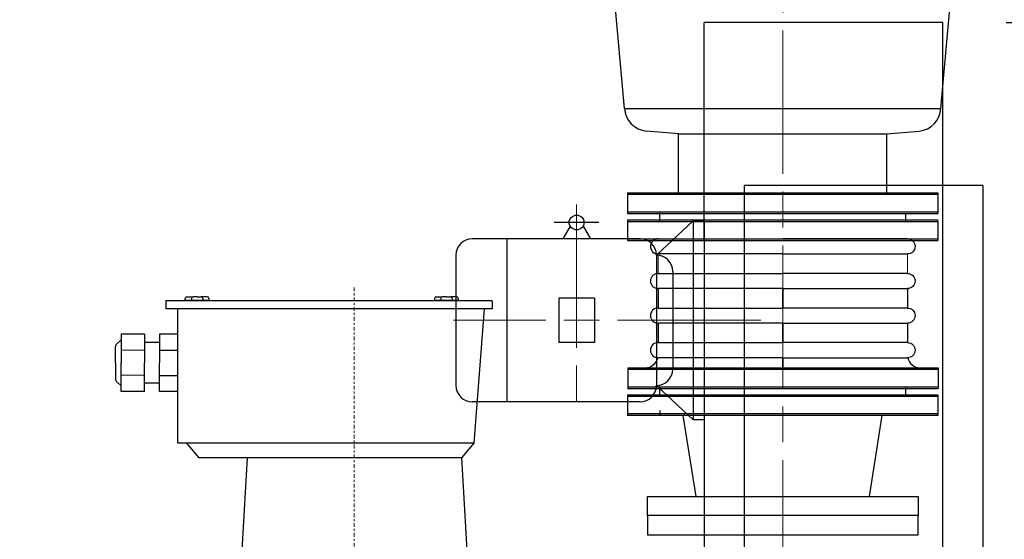
# Model space of a CAD drawing. Units: inches. Extents: x 0 to 1697, y -2418 to 389.
# Drawn here: x 696 to 745, y -2058 to -2032 of the extents above; entities that cross this region are included whole.
import ezdxf

# ---------------------------------------------------------------- set-up
doc = ezdxf.new("R2010")
doc.units = ezdxf.units.IN
doc.header["$MEASUREMENT"] = 0
for name, pattern in [('ACAD_ISO02W100', [15, 12, -3]), ('ACAD_ISO04W100', [30, 24, -3, 0, -3]), ('CHAIN', [0.7087, 0.4724, -0.0591, 0.1181, -0.0591]), ('EB_DASHDOT', [39, 30, -3, 3, -3])]:
    doc.linetypes.add(name, pattern=pattern)
doc.layers.add('CAXA0', color=7, linetype='Continuous', lineweight=70)
doc.layers.add('CAXA1', color=7, linetype='EB_DASHDOT', lineweight=25)
doc.layers.add('中心线', color=7, linetype='EB_DASHDOT')
doc.layers.add('图层1', color=7, linetype='ACAD_ISO04W100')
doc.styles.add('Roman', font='romans')
doc.styles.get("Standard").update_dxf_attribs({"font": 'txt', "bigfont": 'gbcbig.shx'})
doc.dimstyles.new('ISO-25', dxfattribs={"dimscale": 25, "dimtxt": 0.125, "dimasz": 0.125, "dimexe": 0.125, "dimexo": 0.125, "dimgap": 0.0625, "dimtad": 0, "dimtih": 1, "dimtoh": 1, "dimdsep": 46, "dimtxsty": 'Standard', "dimcen": 0.25, "dimclrd": 256, "dimclre": 256, "dimclrt": 256, "dimadec": 0, "dimazin": 0, "dimtfac": 1, "dimtmove": 0, "dimatfit": 3, "dimfxl": 1, "dimarcsym": 0})

# ---------------------------------------------------------------- blocks, each defined once
blk = doc.blocks.new('355m-02')
at = {"layer": '图层1', "linetype": 'CHAIN', "lineweight": 9, "ltscale": 10}
for p, q in [((0, 666.7), (0, -384.7)), ((-420.4, 0), (420.4, 0)), ((-305, -303), (-305, -355)), ((305, -303), (305, -355))]:
    blk.add_line(p, q, dxfattribs=at)
at = {"layer": '图层1', "color": 0, "linetype": 'ByBlock'}
for p, q in [((173.5, 650), (-236.6, 650)), ((-236.6, 650), (-236.6, 640)), ((-212.4, 651), (-212.4, 653)), ((-212.4, 651), (-182.7, 651)), ((-210.4, 655), (-202.6, 655)), ((-207.8, 651), (-207.8, 650)), ((-204.6, 653), (-204.6, 651)), ((-197.5, 655), (-202.6, 655)), ((-197.5, 655), (-192.4, 655)), ((-184.7, 655), (-192.4, 655)), ((-190.4, 653), (-190.4, 651)), ((-187.3, 651), (-187.3, 650)), ((-182.7, 653), (-182.7, 651)), ((101, 653), (101, 651)), ((101, 651), (130.7, 651)), ((103, 655), (110.7, 655)), ((105.6, 651), (105.6, 650)), ((108.7, 653), (108.7, 651)), ((115.9, 655), (110.7, 655)), ((115.9, 655), (121, 655)), ((128.7, 655), (121, 655)), ((123, 653), (123, 651)), ((126.1, 651), (126.1, 650)), ((130.7, 653), (130.7, 651)), ((173.5, 650), (173.5, 640)), ((173.5, 640), (-236.6, 640)), ((-221.9, 471.2), (-221.9, 640)), ((163.5, 640), (150.1, 471.2)), ((-292.7, 608), (-292.7, 572)), ((-263.7, 608), (-292.7, 608)), ((-263.7, 608), (-263.7, 572)), ((-244.6, 608), (-244.7, 572)), ((-221.9, 608), (-244.6, 608)), ((-298.3, 596), (-292.7, 600.8)), ((-244.6, 597.6), (-263.7, 597.6)), ((-300, 572), (-300, 592.2)), ((-263.7, 587.8), (-292.7, 587.6)), ((-244.7, 587.8), (-221.9, 587.8)), ((-300, 572), (-300, 551.8)), ((-292.7, 536), (-292.7, 572)), ((-263.7, 536), (-263.7, 572)), ((-244.6, 536), (-244.7, 572)), ((-298.3, 548), (-292.7, 543.2)), ((-263.7, 556.2), (-292.7, 556.4)), ((-244.6, 546.4), (-263.7, 546.4)), ((-244.7, 556.2), (-221.9, 556.2)), ((-263.7, 536), (-292.7, 536)), ((-221.9, 536), (-244.6, 536)), ((150.1, 471.2), (-221.9, 471.2)), ((-210.8, 471.2), (-195.3, 452.5)), ((150.1, 471.2), (134.6, 452.5)), ((134.6, 452.5), (-195.3, 452.5)), ((-134.6, 452.5), (-145.1, 273.7)), ((134.6, 452.5), (145.1, 273.7)), ((-152.2, 309.6), (-152.2, 270.2)), ((152.2, 309.6), (152.2, 270.2)), ((-166.7, 302.1), (-166.7, 270.2)), ((166.7, 302.1), (166.7, 270.2)), ((-151.4, 270.2), (-214.5, 270.2)), ((0, 197.1), (0, 267.6)), ((151.4, 270.2), (214.5, 270.2)), ((-254.7, 176.3), (-258.2, 228.8)), ((167.4, 208.8), (188.7, 230.4)), ((188.7, 230.4), (222.4, 197.5)), ((254.7, 176.3), (258.2, 228.8)), ((-231.4, 187.5), (-198.5, 221.2)), ((-176.5, 201.1), (-198.5, 221.2)), ((174.6, 216.2), (208.9, 182.8)), ((-217.1, 173.4), (-183.8, 207.7)), ((-209.8, 166.2), (-231.4, 187.5)), ((202.3, 175.6), (222.4, 197.5)), ((-294.1, 180.3), (-255, 180.3)), ((255, 180.3), (294.1, 180.3)), ((-265.2, 160), (-305.7, 160)), ((265.2, 160), (305.7, 160)), ((-276.3, 140), (-315.3, 140)), ((276.3, 140), (315.3, 140)), ((-285.6, 120), (-323.5, 120)), ((285.6, 120), (323.5, 120)), ((-293.2, 100), (-330.2, 100)), ((293.2, 100), (330.2, 100)), ((-299.2, 80), (-335.6, 80)), ((299.2, 80), (335.6, 80)), ((-303.9, 60), (-339.7, 60)), ((303.9, 60), (339.7, 60)), ((-307.2, 40), (-342.7, 40)), ((307.2, 40), (342.7, 40)), ((-309.1, 20), (-344.4, 20)), ((309.1, 20), (344.4, 20)), ((-309.8, 0), (-345, 0)), ((309.8, 0), (345, 0)), ((-309.1, -20), (-344.4, -20)), ((309.1, -20), (344.4, -20)), ((-307.2, -40), (-342.7, -40)), ((307.2, -40), (342.7, -40)), ((-303.9, -60), (-339.7, -60)), ((303.9, -60), (339.7, -60)), ((-299.2, -80), (-335.6, -80)), ((299.2, -80), (335.6, -80)), ((-293.2, -100), (-330.2, -100)), ((293.2, -100), (330.2, -100)), ((-285.6, -120), (-323.5, -120)), ((285.6, -120), (323.5, -120)), ((-276.3, -140), (-315.3, -140)), ((276.3, -140), (315.3, -140)), ((-265.2, -160), (-305.7, -160)), ((265.2, -160), (305.7, -160)), ((209, -167.1), (230.6, -188.5)), ((-254.7, -176.3), (-258.5, -233.8)), ((-201.3, -176.3), (-221.4, -198.3)), ((-173.6, -216.9), (-207.9, -183.5)), ((216.3, -174.4), (182.9, -208.7)), ((254.7, -176.3), (258.5, -233.8)), ((230.6, -188.5), (197.7, -222.2)), ((-360.7, -305.3), (-256.9, -209.8)), ((-187.7, -231.2), (-221.4, -198.3)), ((-166.3, -209.6), (-187.7, -231.2)), ((175.7, -202.1), (197.7, -222.2)), ((360.7, -305.3), (256.9, -209.8)), ((-336.2, -303), (-258.5, -233.8)), ((-211.5, -270.2), (-258, -225.1)), ((211.5, -270.2), (258, -225.1)), ((336.2, -303), (258.5, -233.8)), ((-253.2, -303.2), (-219.1, -270.2)), ((-247, -322.7), (-190.6, -270.2)), ((-151.4, -270.2), (-219.1, -270.2)), ((-160, -270.2), (-160, -305.7)), ((151.4, -270.2), (219.1, -270.2)), ((160, -270.2), (160, -305.7)), ((247, -322.7), (190.6, -270.2)), ((253.2, -303.2), (219.1, -270.2)), ((-140, -276.3), (-140, -315.3)), ((140, -276.3), (140, -315.3)), ((-120, -285.6), (-120, -323.5)), ((-100, -293.2), (-100, -330.2)), ((100, -293.2), (100, -330.2)), ((120, -285.6), (120, -323.5)), ((-255, -303), (-355, -303)), ((-319, -303), (-319, -345)), ((-291, -303), (-291, -345)), ((-80, -299.2), (-80, -335.6)), ((-60, -303.9), (-60, -339.7)), ((-40, -307.2), (-40, -342.7)), ((-20, -309.1), (-20, -344.4)), ((20, -309.1), (20, -344.4)), ((40, -307.2), (40, -342.7)), ((60, -303.9), (60, -339.7)), ((80, -299.2), (80, -335.6)), ((355, -303), (255, -303)), ((291, -303), (291, -345)), ((319, -303), (319, -345)), ((-363, -311), (-363, -355)), ((-247, -311), (-247, -355)), ((0, -309.8), (0, -345)), ((247, -311), (247, -355)), ((363, -311), (363, -355)), ((-285, -345), (-325, -345)), ((325, -345), (285, -345)), ((-327, -355), (-363, -355)), ((-327, -347), (-327, -355)), ((-283, -347), (-283, -355)), ((-247, -355), (-283, -355)), ((363, -355), (247, -355)), ((283, -347), (283, -355)), ((327, -347), (327, -355))]:
    blk.add_line(p, q, dxfattribs=at)
for centre, radius in [((0, 0), 309.8), ((0, 0), 267.6), ((-203, 256.8), 9.85), ((203, 256.8), 9.85), ((-243.3, 221.4), 9.85), ((243.3, 221.4), 9.85), ((0, 0), 197.1), ((0, 0), 47.6), ((-243.3, -221.4), 9.85), ((243.3, -221.4), 9.85), ((-203, -256.8), 9.85), ((203, -256.8), 9.85)]:
    blk.add_circle(centre, radius, dxfattribs=at)
for centre, radius, start, end in [((-210.4, 653), 2, 90, 180), ((-202.6, 653), 2, 90, 180), ((-192.4, 653), 2, 0, 90), ((-184.7, 653), 2, 0, 90), ((103, 653), 2, 90, 180), ((110.7, 653), 2, 90, 180), ((121, 653), 2, 0, 90), ((128.7, 653), 2, 0, 90), ((-295, 592.2), 5, 131.0063, 180), ((-295, 551.8), 5, 180, 228.9937), ((0, 0), 345, 114.4323, 219.3592), ((0, 0), 313.6, 62.4996, 117.5004), ((0, 0), 345, 320.6408, 65.5677), ((0, 0), 323.5, 142.3435, 142.41), ((0, 0), 313.6, 144.901, 215.5541), ((0, 0), 313.6, 324.4459, 35.099), ((0, 0), 313.6, 239.5193, 300.4807), ((0, 0), 345, 234.3023, 305.6977), ((-355, -311), 8, 90, 180), ((-255, -311), 8, 0, 90), ((255, -311), 8, 90, 180), ((355, -311), 8, 0, 90), ((-325, -347), 2, 90, 180), ((-285, -347), 2, 360, 90), ((285, -347), 2, 90, 180), ((325, -347), 2, 360, 90)]:
    blk.add_arc(centre, radius, start, end, dxfattribs=at)
blk = doc.blocks.new('*D319')
at = {"lineweight": -2, "transparency": 16777216}
for p, q in [((744.842, -2032.235), (764.366, -2032.235)), ((761.241, -2035.36), (761.241, -2062.398)), ((761.241, -2103.126), (761.241, -2076.088)), ((749.771, -2106.251), (764.366, -2106.251))]:
    blk.add_line(p, q, dxfattribs=at)
at = {"lineweight": 13, "transparency": 16777216}
for points in [[(760.72, -2035.36), (761.762, -2035.36), (761.241, -2032.235)], [(760.72, -2103.126), (761.762, -2103.126), (761.241, -2106.251)]]:
    blk.add_solid(points, dxfattribs=at)
at = {"layer": 'Defpoints', "color": 0, "lineweight": 13, "transparency": 16777216}
for p in [(741.717, -2032.235), (761.241, -2032.235), (746.646, -2106.251)]:
    blk.add_point(p, dxfattribs=at)
at = {"lineweight": 13, "transparency": 16777216, "insert": (761.241, -2069.243), "char_height": 3.125, "attachment_point": 5, "style": 'Roman'}
blk.add_mtext('74.02"\\P[1880.11mm]', dxfattribs=at)
blk = doc.blocks.new('*U310')
for p, q in [((-2.898, 0.375), (3.273, 0.375)), ((3.273, -0.375), (-2.898, -0.375))]:
    blk.add_line(p, q)
blk.add_arc((-2.898, 0), 0.375, 90, 270)
blk = doc.blocks.new('*U311')
at = {"color": 0, "linetype": 'ByBlock', "lineweight": -2, "transparency": 16777216}
for p in [(0, 0), (0, -1.7125), (0, -3.425), (0, -5.1375)]:
    blk.add_blockref('*U310', p, dxfattribs=at)
blk = doc.blocks.new('*U312')
for p, q in [((-2.898, 0.375), (3.273, 0.375)), ((3.273, -0.375), (-2.898, -0.375))]:
    blk.add_line(p, q)
blk.add_arc((-2.898, 0), 0.375, 90, 270)
blk = doc.blocks.new('*U309')
at = {"color": 0, "linetype": 'ByBlock', "lineweight": -2, "transparency": 16777216}
for p in [(0, 0), (0, -1.7125), (0, -3.425), (0, -5.1375)]:
    blk.add_blockref('*U312', p, dxfattribs=at)

msp = doc.modelspace()

# ---------------------------------------------------------------- linework, layer by layer
for p, q in [((725.968, -2036.49), (723.015, -2003.577)), ((741.613, -2036.49), (744.566, -2003.577)), ((725.968, -2036.49), (741.613, -2036.49)), ((728.655, -2037.752), (727.045, -2037.611)), ((728.633, -2037.75), (738.948, -2037.75)), ((728.633, -2040.742), (728.633, -2037.75)), ((738.948, -2037.75), (740.537, -2037.611)), ((738.948, -2040.742), (738.948, -2037.75)), ((726.114, -2040.667), (741.468, -2040.667)), ((726.114, -2040.667), (726.114, -2041.612)), ((726.114, -2040.742), (741.468, -2040.742)), ((726.114, -2040.742), (726.114, -2041.687)), ((741.468, -2040.667), (741.468, -2041.612)), ((741.468, -2040.742), (741.468, -2041.687)), ((726.114, -2041.612), (741.468, -2041.612)), ((726.114, -2041.687), (741.468, -2041.687)), ((727.703, -2042.006), (727.703, -2041.612)), ((727.703, -2042.081), (727.703, -2041.687)), ((739.879, -2042.081), (739.879, -2041.687)), ((726.114, -2042.006), (741.468, -2042.006)), ((726.114, -2042.006), (726.114, -2042.951)), ((726.114, -2042.081), (741.468, -2042.081)), ((726.114, -2042.081), (726.114, -2043.026)), ((741.468, -2042.081), (741.468, -2043.026)), ((726.114, -2042.951), (741.468, -2042.951)), ((726.114, -2043.026), (741.468, -2043.026)), ((727.619, -2045.408), (727.619, -2046.371)), ((733.791, -2045.408), (733.791, -2046.371)), ((739.963, -2045.408), (739.963, -2046.371)), ((727.619, -2047.121), (727.619, -2048.083)), ((733.791, -2047.121), (733.791, -2048.083)), ((733.791, -2048.083), (733.791, -2047.537)), ((739.963, -2047.121), (739.963, -2048.083)), ((733.791, -2048.833), (733.791, -2049.329)), ((733.791, -2049.329), (733.791, -2048.833)), ((726.121, -2049.329), (741.476, -2049.329)), ((726.121, -2049.329), (726.121, -2050.274)), ((726.121, -2049.404), (741.476, -2049.404)), ((726.121, -2049.404), (726.121, -2050.349)), ((741.476, -2049.329), (741.476, -2050.274)), ((741.476, -2049.404), (741.476, -2050.349)), ((726.114, -2050.274), (741.468, -2050.274)), ((726.114, -2050.349), (741.468, -2050.349)), ((727.703, -2050.667), (727.703, -2050.274)), ((727.703, -2050.742), (727.703, -2050.349)), ((739.879, -2050.667), (739.879, -2050.274)), ((739.879, -2050.742), (739.879, -2050.349)), ((726.114, -2050.667), (741.468, -2050.667)), ((726.114, -2050.667), (726.114, -2051.612)), ((726.114, -2050.742), (741.468, -2050.742)), ((726.114, -2050.742), (726.114, -2051.687)), ((741.468, -2050.667), (741.468, -2051.612)), ((741.468, -2050.742), (741.468, -2051.687)), ((727.717, -2051.451), (727.717, -2051.687)), ((741.468, -2051.612), (726.114, -2051.612)), ((741.468, -2051.687), (726.114, -2051.687)), ((729.499, -2055.703), (728.87, -2051.687)), ((738.082, -2055.703), (738.712, -2051.687)), ((727.098, -2056.648), (727.098, -2055.703)), ((727.098, -2055.703), (740.484, -2055.703)), ((740.484, -2055.703), (740.484, -2056.648)), ((740.484, -2056.648), (727.098, -2056.648)), ((727.098, -2056.648), (727.098, -2057.593)), ((740.484, -2057.593), (740.484, -2056.648)), ((727.098, -2057.593), (740.484, -2057.593))]:
    msp.add_line(p, q)
at = {"linetype": 'ACAD_ISO02W100', "lineweight": 9, "ltscale": 2}
msp.add_line((741.468, -2042.006), (741.468, -2042.951), dxfattribs=at)
at = {"lineweight": 13}
for p, q in [((727.619, -2043.696), (727.619, -2044.658)), ((733.791, -2044.658), (733.791, -2043.696)), ((739.963, -2043.696), (739.963, -2044.658))]:
    msp.add_line(p, q, dxfattribs=at)
for centre, radius, start, end in [((727.148, -2036.435), 1.181, 182.7043, 265), ((740.434, -2036.435), 1.181, 275, 357.2957), ((726.994, -2048.704), 0.625, 270, 348.0692), ((740.588, -2048.704), 0.625, 191.9308, 270)]:
    msp.add_arc(centre, radius, start, end)
at = {"layer": 'CAXA0', "linetype": 'Continuous', "lineweight": 25}
for p, q in [((729.906, -2043.023), (729.906, -2032.235)), ((741.717, -2032.235), (729.906, -2032.235)), ((741.717, -2061.92), (741.717, -2032.235)), ((743.69, -2040.306), (731.875, -2040.306)), ((731.879, -2040.306), (731.879, -2087.55)), ((743.69, -2040.306), (743.69, -2087.55)), ((729.355, -2042.058), (727.541, -2043.751)), ((729.906, -2042.058), (729.355, -2042.058)), ((729.355, -2042.058), (729.355, -2051.9)), ((729.906, -2042.058), (729.355, -2042.058)), ((729.906, -2042.058), (729.906, -2051.9)), ((723.272, -2042.32), (722.902, -2042.944)), ((723.909, -2042.32), (724.28, -2042.944)), ((726.734, -2042.944), (718.43, -2042.944)), ((720.143, -2042.944), (720.143, -2051.015)), ((717.623, -2043.751), (717.623, -2050.208)), ((727.541, -2043.751), (727.541, -2050.208)), ((728.348, -2044.558), (728.348, -2049.4)), ((724.473, -2045.877), (722.709, -2045.877)), ((722.709, -2045.877), (722.709, -2048.082)), ((724.473, -2045.877), (724.473, -2048.082)), ((729.906, -2047.708), (729.906, -2061.92)), ((724.473, -2048.082), (722.709, -2048.082)), ((729.355, -2051.9), (727.541, -2050.208)), ((728.11, -2050.739), (727.341, -2050.739)), ((729.906, -2050.739), (729.355, -2050.739)), ((726.734, -2051.015), (718.43, -2051.015)), ((729.906, -2051.9), (729.355, -2051.9))]:
    msp.add_line(p, q, dxfattribs=at)
msp.add_circle((723.591, -2042.137), 0.367, dxfattribs=at)
for centre, start, end in [((718.43, -2043.751), 90, 180), ((726.734, -2043.751), 0, 90), ((727.541, -2044.558), 0, 90), ((727.541, -2049.4), 270, 0), ((718.43, -2050.208), 180, 270), ((726.734, -2050.208), 270, 0)]:
    msp.add_arc(centre, 0.807, start, end, dxfattribs=at)
at = {"layer": 'CAXA1', "linetype": 'CHAIN', "lineweight": 13, "ltscale": 15}
for p, q in [((733.791, -2071.615), (733.791, -1995.3)), ((723.591, -2041.249), (723.591, -2051.211)), ((732.702, -2046.979), (717.505, -2046.979))]:
    msp.add_line(p, q, dxfattribs=at)
at = {"layer": 'CAXA1'}
msp.add_line((724.693, -2042.137), (722.488, -2042.137), dxfattribs=at)
at = {"layer": '中心线', "linetype": 'CHAIN', "ltscale": 20}
for p, q in [((733.791, -2046.371), (733.791, -2045.408)), ((733.791, -2048.083), (733.791, -2047.121))]:
    msp.add_line(p, q, dxfattribs=at)

# ---------------------------------------------------------------- block references
msp.add_blockref('*U311', (730.517, -2043.321))
at = {"extrusion": (0, 0, -1), "zscale": -1}
msp.add_blockref('*U309', (-737.064, -2043.321), dxfattribs=at)
at = {"layer": 'CAXA0', "linetype": 'Continuous', "lineweight": 25, "xscale": 0.03937007874015748, "yscale": 0.03937007874015748, "zscale": 0.03937007874015748}
msp.add_blockref('355m-02', (712.589, -2071.605), dxfattribs=at)

# ---------------------------------------------------------------- dimensions: what is measured, and where the dimension line sits
at = {"color": 3, "lineweight": 13}
dim = msp.add_linear_dim(base=(761.241, -2032.235), p1=(746.646, -2106.251), p2=(741.717, -2032.235), angle=90, text='<>"\\P[1880.11mm]', dimstyle='ISO-25', override={"dimtxsty": 'Roman'}, dxfattribs=at)
dim.commit()
dim.dimension.update_dxf_attribs({"geometry": '*D319', "text_midpoint": (761.241, -2069.243), "dimtype": 160})

doc.saveas('drawing.dxf')
